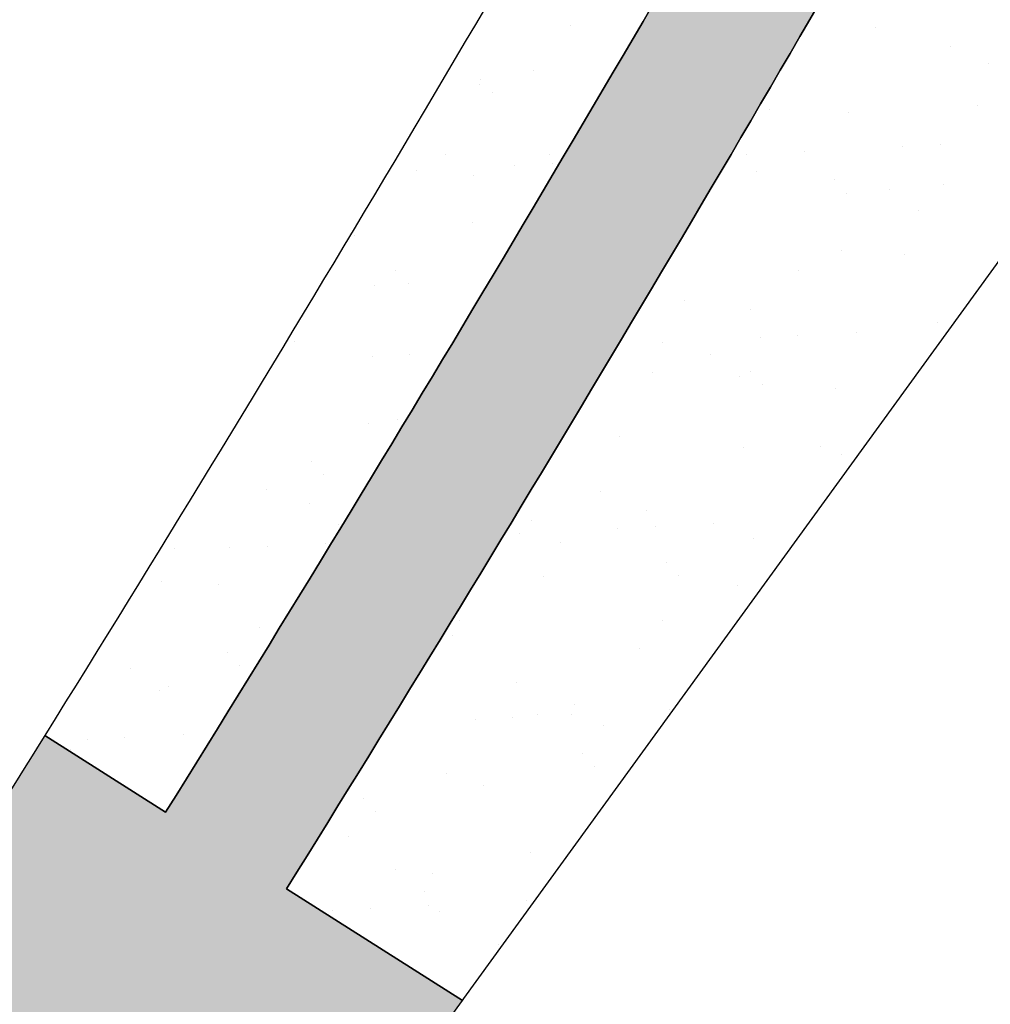
# Model space of a CAD drawing. Extents: x 165990 to 175304, y 2171271 to 2183040.
# Drawn here: x 171699 to 171710, y 2178088 to 2178098 of the extents above; entities that cross this region are included whole.
import ezdxf

# ---------------------------------------------------------------- set-up
doc = ezdxf.new("R2010")
doc.units = 0
doc.header["$MEASUREMENT"] = 0
for name, color, linetype in [('-A-NV01-P-CALÇ', 5, 'CONTINUOUS'), ('-A-NV01-P-CALÇ-HT', 253, 'CONTINUOUS'), ('-A-NV01-P-GRAMA', 5, 'CONTINUOUS'), ('-A-NV01-P-GRAMA-HT', 94, 'CONTINUOUS')]:
    doc.layers.add(name, color=color, linetype=linetype)
pattern_1 = [(37.5037020333722, (0, 0), (-0.04733839140674389, 1.445114771116474), [0, -1.14, 0, -1.275, 0, -1.21875]), (7.503702033372193, (0, 0), (1.327195766383028, 2.11669530700452), [0, -0.6149999999999998, 0, -1.0275, 0, -0.3937499999999999]), (327.5037020333722, (-0.9224999980743744, -5.960518929134094e-05), (2.335606117203354, 0.004395199912278307), [0, -0.3749999999999999, 0, -1.35, 0, -1.7625]), (317.5037020333722, (-0.9224999980743744, -5.960518929134094e-05), (2.254552417000879, 0.6584023477293248), [0, -0.1874999999999999, 0, -0.8849999999999997, 0, -1.0125])]
pattern_2 = [(32.87951154801828, (0, 0), (0.06932050560171342, 1.444227230217988), [0, -1.139999999999999, 0, -1.274999999999999, 0, -1.21875]), (2.87951154801828, (0, 0), (1.493523119756111, 2.002807108973295), [0, -0.6149999999999997, 0, -1.0275, 0, -0.3937499999999998]), (322.8795115480183, (-0.9195020007609855, 0.07431231811642647), (2.328357894224675, -0.1839151133040322), [0, -0.3749999999999998, 0, -1.349999999999999, 0, -1.762499999999999]), (312.8795115480183, (-0.9195020007609855, 0.07431231811642647), (2.30029392937274, 0.4744977249586266), [0, -0.1874999999999999, 0, -0.8849999999999996, 0, -1.0125])]

msp = doc.modelspace()

# ---------------------------------------------------------------- hatches: boundary and pattern name
at = {"layer": '-A-NV01-P-CALÇ-HT'}
h = msp.add_hatch(color=256, dxfattribs=at)
edge = h.paths.add_edge_path()
edge.add_line((171742.304384243, 2178174.775806425), (171859.8664083095, 2178335.656376688))
edge.add_line((171859.8664083095, 2178335.656376688), (171908.178005423, 2178401.769485868))
edge.add_line((171908.178005423, 2178401.769485868), (171908.1780054233, 2178401.769485868))
edge.add_line((171908.1780054233, 2178401.769485868), (171907.5041243239, 2178402.881189185))
edge.add_line((171907.5041243239, 2178402.881189185), (171908.21212676, 2178403.850071299))
edge.add_line((171908.21212676, 2178403.850071299), (171909.4760098888, 2178403.545769743))
edge.add_line((171909.4760098888, 2178403.545769743), (171993.5348547343, 2178518.578017044))
edge.add_line((171993.5348547343, 2178518.578017044), (171992.8609736348, 2178519.689720361))
edge.add_line((171992.8609736348, 2178519.689720361), (171993.5689760709, 2178520.658602475))
edge.add_line((171993.5689760709, 2178520.658602475), (171994.8328591996, 2178520.354300919))
edge.add_line((171994.8328591996, 2178520.354300919), (172058.6084615071, 2178607.629481419))
edge.add_line((172058.6084615071, 2178607.629481419), (172058.6084615069, 2178607.629481419))
edge.add_line((172058.6084615069, 2178607.629481419), (172057.9345804072, 2178608.741184737))
edge.add_line((172057.9345804072, 2178608.741184737), (172058.6425828433, 2178609.71006685))
edge.add_line((172058.6425828433, 2178609.71006685), (172059.9064659728, 2178609.405765295))
edge.add_line((172059.9064659728, 2178609.405765295), (172135.2435544082, 2178712.502525711))
edge.add_line((172135.2435544082, 2178712.502525711), (172134.5696733089, 2178713.614229028))
edge.add_line((172134.5696733089, 2178713.614229028), (172135.2776757449, 2178714.583111142))
edge.add_line((172135.2776757449, 2178714.583111142), (172136.5415588739, 2178714.278809587))
edge.add_line((172136.5415588739, 2178714.278809587), (172167.3499308285, 2178756.43923028))
edge.add_line((172167.3499308285, 2178756.43923028), (172170.1447384116, 2178756.874029743))
edge.add_line((172170.1447384116, 2178756.874029743), (172173.094748561, 2178760.911038551))
edge.add_line((172173.094748561, 2178760.911038551), (172172.420867461, 2178762.022741867))
edge.add_line((172172.420867461, 2178762.022741867), (172173.1288698969, 2178762.991623981))
edge.add_line((172173.1288698969, 2178762.991623981), (172174.3927530264, 2178762.687322426))
edge.add_line((172174.3927530264, 2178762.687322426), (172184.5433805999, 2178776.578180711))
edge.add_arc((172184.0589395429, 2178776.932181929), 0.6000000000309484, 323.8428477475721, 486.3548981740976)
edge.add_arc((172370.7506789068, 2178549.619821595), 294.7499932648582, 129.3900882764463, 131.4662662617602)
edge.add_line((172175.573430595, 2178770.489467022), (172136.0353488092, 2178716.382675403))
edge.add_line((172136.0353488092, 2178716.382675403), (172134.8770556886, 2178716.238255719))
edge.add_line((172134.8770556886, 2178716.238255719), (172132.8710487861, 2178713.493089729))
edge.add_line((172132.8710487861, 2178713.493089729), (172133.0853386603, 2178712.345666595))
edge.add_line((172133.0853386603, 2178712.345666595), (172059.4002559079, 2178611.509631111))
edge.add_line((172059.4002559079, 2178611.509631111), (172059.4002559076, 2178611.509631111))
edge.add_line((172059.4002559076, 2178611.509631111), (172058.347671483, 2178611.509870909))
edge.add_line((172058.347671483, 2178611.509870909), (172056.130247188, 2178608.475385956))
edge.add_line((172056.130247188, 2178608.475385956), (172056.4502457585, 2178607.472622302))
edge.add_line((172056.4502457585, 2178607.472622302), (171994.3266491347, 2178522.458166736))
edge.add_line((171994.3266491347, 2178522.458166736), (171993.2740647106, 2178522.458406534))
edge.add_line((171993.2740647106, 2178522.458406534), (171991.0566404156, 2178519.42392158))
edge.add_line((171991.0566404156, 2178519.42392158), (171991.376638986, 2178518.421157927))
edge.add_line((171991.376638986, 2178518.421157927), (171991.3766389858, 2178518.421157928))
edge.add_line((171991.3766389858, 2178518.421157928), (171908.9697998248, 2178405.649635559))
edge.add_line((171908.9697998248, 2178405.649635559), (171907.9172154001, 2178405.649875358))
edge.add_line((171907.9172154001, 2178405.649875358), (171905.6997911051, 2178402.615390404))
edge.add_line((171905.6997911051, 2178402.615390404), (171906.0197896755, 2178401.612626751))
edge.add_line((171906.0197896755, 2178401.612626751), (171906.019789675, 2178401.61262675))
edge.add_line((171906.019789675, 2178401.61262675), (171740.9721708744, 2178175.749309315))
edge.add_arc((172029.8782953412, 2177964.925274303), 357.6499999902671, 143.8805754376958, 153.6599182865984)
edge.add_arc((171402.5549153719, 2178275.514032846), 342.3500000019282, 325.49898617729286, 333.6599182865675, ccw=False)
edge.add_line((171684.6910848696, 2178081.599865332), (171683.7990799548, 2178081.795067941))
edge.add_line((171683.7990799548, 2178081.795067941), (171681.6835462413, 2178078.769688645))
edge.add_line((171681.6835462413, 2178078.769688645), (171682.1772590123, 2178077.992216529))
edge.add_arc((171402.554933497, 2178275.514068424), 342.3500064296843, 323.8428477526153, 324.76307550237857, ccw=False)
edge.add_line((171678.9689317945, 2178073.526869702), (171654.2972821946, 2178039.764386962))
edge.add_line((171654.2972821946, 2178039.764386962), (171629.2231395997, 2178005.451103519))
edge.add_line((171629.2231395997, 2178005.451103519), (171619.1043182685, 2177991.603771226))
edge.add_line((171619.1043182685, 2177991.603771226), (171616.7923060049, 2177993.293254696))
edge.add_arc((171715.1507500559, 2177960.79508154), 103.5881980470274, 161.7161596055892, 167.2691563265053)
edge.add_arc((171615.1316937956, 2177983.410714786), 1.044328459344851, 168.27429596976, 312.4037727958819)
edge.add_line((171615.8359377488, 2177982.639571229), (171622.5433598098, 2177990.123586815))
edge.add_line((171622.5433598098, 2177990.123586815), (171629.149209576, 2177999.163512758))
edge.add_line((171629.149209576, 2177999.163512758), (171628.4753284763, 2178000.275216075))
edge.add_line((171628.4753284763, 2178000.275216075), (171629.1833308473, 2178001.244098236))
edge.add_line((171629.1833308473, 2178001.244098236), (171630.4472140413, 2178000.939796634))
edge.add_line((171630.4472140413, 2178000.939796634), (171631.0391688681, 2178001.749870847))
edge.add_line((171631.0391688681, 2178001.749870847), (171630.604369405, 2178004.54467843))
edge.add_line((171630.604369405, 2178004.54467843), (171655.6294951016, 2178038.790883613))
edge.add_line((171655.6294951016, 2178038.790883613), (171680.3011211431, 2178072.553334114))
edge.add_arc((171402.5549099377, 2178275.514036191), 344.0000064341967, 323.842847751905, 324.9473657896297)
edge.add_line((171684.1618423834, 2178077.9449596), (171683.4628497633, 2178079.045695292))
edge.add_line((171683.4628497633, 2178079.045695292), (171684.150517607, 2178080.029114297))
edge.add_line((171684.150517607, 2178080.029114297), (171685.4204586344, 2178079.751205738))
edge.add_arc((171402.5549151875, 2178275.514032477), 344.0000000033376, 325.3140441800116, 333.6599183472656)
edge.add_arc((172029.8783196544, 2177964.925261323), 356.0000275383378, 143.88075081476, 153.6599181584624, ccw=False)
h = msp.add_hatch(color=256, dxfattribs=at)
edge = h.paths.add_edge_path()
edge.add_line((171748.4819582863, 2178170.263723397), (171866.0430317863, 2178331.14286116))
edge.add_line((171866.0430317863, 2178331.14286116), (171912.8474080609, 2178395.193379537))
edge.add_line((171912.8474080609, 2178395.193379537), (171914.9072035222, 2178393.665556958))
edge.add_line((171914.9072035222, 2178393.665556958), (171916.3047000001, 2178395.395200001))
edge.add_line((171916.3047000001, 2178395.395200001), (171920.8652626025, 2178392.082138937))
edge.add_line((171920.8652626025, 2178392.082138937), (171924.2742769641, 2178396.678138766))
edge.add_line((171924.2742769641, 2178396.678138766), (171922.7136440738, 2178397.835714948))
edge.add_arc((171917.9476991725, 2178391.410314634), 7.999999999876443, 53.43437493610023, 75.86667400277281)
edge.add_line((171919.9011319327, 2178399.168155857), (171919.27385859, 2178398.029503955))
edge.add_line((171919.27385859, 2178398.029503955), (171918.0809457234, 2178398.15973027))
edge.add_line((171918.0809457234, 2178398.15973027), (171917.714125011, 2178399.406904101))
edge.add_arc((171917.9476991725, 2178391.410314634), 7.999999999889321, 91.67308946945991, 109.4180026091639)
edge.add_line((171915.288039328, 2178398.955260592), (171915.3945898129, 2178397.659634489))
edge.add_line((171915.3945898129, 2178397.659634489), (171914.3284529517, 2178397.108860312))
edge.add_line((171914.3284529517, 2178397.108860312), (171913.3334550825, 2178397.945507934))
edge.add_arc((171917.9476991721, 2178391.410314633), 8.000000000146821, 125.2244180743357, 143.8428477478958)
edge.add_line((171911.488485079, 2178396.130330873), (171864.7108188796, 2178332.11636451))
edge.add_line((171864.7108188796, 2178332.11636451), (171747.1496287391, 2178171.236934462))
edge.add_arc((172029.8782937073, 2177964.925275821), 349.9999978369971, 143.8811687441037, 147.3793474309965)
edge.add_arc((172029.8782955027, 2177964.925274582), 350.0000000166805, 147.3793474186418, 148.6922042796188)
edge.add_line((171730.8424479093, 2178146.797652545), (171732.0604559486, 2178145.913629055))
edge.add_arc((172029.8782954849, 2177964.925274582), 348.5000000015509, 148.7123242428222, 151.0592914676683)
edge.add_line((171724.8986496608, 2178133.565915099), (171723.6755337025, 2178134.453645888))
edge.add_arc((172029.8782954951, 2177964.925274578), 350.0000000121956, 151.029006430929, 152.3554952663399)
edge.add_line((171719.8330898, 2178127.319764737), (171721.0600392294, 2178126.429251636))
edge.add_arc((172029.8782954844, 2177964.925274596), 348.4999999945128, 152.3915940732535, 152.8518409764012)
edge.add_line((171719.7726835754, 2178123.94338507), (171718.544250326, 2178124.834975119))
edge.add_arc((172029.8782954943, 2177964.925274584), 350.0000000085631, 152.8137249201753, 154.1213675226059)
edge.add_line((171714.9760804222, 2178117.688473519), (171716.1870779288, 2178116.809538235))
edge.add_arc((171402.5549151863, 2178275.514032485), 351.5000000026002, 330.8872403746518, 333.15962681917097, ccw=False)
edge.add_line((171709.6477745303, 2178104.498753221), (171708.4250281244, 2178105.386215791))
edge.add_arc((171402.5549152053, 2178275.514032482), 349.9999999844525, 330.2569089015853, 330.9167790097389, ccw=False)
edge.add_line((171706.445440414, 2178101.874898997), (171707.6665757577, 2178100.988605727))
edge.add_arc((171402.5549151819, 2178275.514032478), 351.5000000025255, 328.0815785453833, 330.2302232306286, ccw=False)
edge.add_line((171700.9087278071, 2178089.672022981), (171699.6415184454, 2178090.474711891))
edge.add_arc((171402.5549151883, 2178275.514032477), 349.9999999967455, 327.51047215062437, 328.0834342540568, ccw=False)
edge.add_line((171697.7762877363, 2178087.513125063), (171699.043464424, 2178086.710456849))
edge.add_arc((171402.5549151786, 2178275.514032479), 351.5000000061, 325.7052478700918, 327.51106155158647, ccw=False)
edge.add_line((171692.946607091, 2178077.461223177), (171691.8070802836, 2178078.161032872))
edge.add_arc((171700.9595773723, 2178074.132162427), 10.00000000104792, 156.2412139214887, 170.996741814706)
edge.add_line((171691.0827829394, 2178075.697068734), (171692.258014502, 2178075.14134338))
edge.add_line((171692.258014502, 2178075.14134338), (171692.2017390129, 2178073.94266366))
edge.add_line((171692.2017390129, 2178073.94266366), (171690.9796112044, 2178073.499489278))
edge.add_arc((171700.9595773718, 2178074.132162428), 10.00000000083509, 183.6273727930017, 192.6634877716595)
edge.add_line((171691.2028329235, 2178071.939917508), (171692.5002088112, 2178071.85736004))
edge.add_line((171692.5002088112, 2178071.85736004), (171692.8904708179, 2178070.722593294))
edge.add_line((171692.8904708179, 2178070.722593294), (171691.9183132551, 2178069.859511822))
edge.add_arc((171700.9595773713, 2178074.132162427), 10.00000000027606, 205.2941188000678, 233.1751228627474)
edge.add_line((171694.9658652716, 2178066.12745036), (171695.6775444865, 2178065.594564194))
edge.add_line((171695.6775444865, 2178065.594564194), (171698.8225770841, 2178069.794812714))
edge.add_line((171698.8225770841, 2178069.794812714), (171694.5935284024, 2178072.961410095))
edge.add_line((171694.5935284024, 2178072.961410095), (171696.149140929, 2178075.494473282))
edge.add_line((171696.149140929, 2178075.494473282), (171694.2262702328, 2178076.675352527))
edge.add_arc((171402.5549151938, 2178275.514032485), 352.9999999972243, 325.716898505786, 327.5116459406386)
edge.add_line((171700.3106410806, 2178085.907788655), (171701.9617517606, 2178084.861924986))
edge.add_line((171701.9617517606, 2178084.861924986), (171704.0217243813, 2178087.700156371))
edge.add_line((171704.0217243813, 2178087.700156371), (171702.1759368598, 2178088.869334266))
edge.add_arc((171402.5549151924, 2178275.514032487), 352.9999999987072, 328.0797386053582, 330.2037656787394)
edge.add_line((171708.8876495601, 2178100.102357124), (171711.5963108882, 2178098.136425733))
edge.add_line((171711.5963108882, 2178098.136425733), (171713.9485177496, 2178101.377297611))
edge.add_line((171713.9485177496, 2178101.377297611), (171710.8704454344, 2178103.61134545))
edge.add_arc((171402.5549151853, 2178275.514032476), 352.9999999992165, 330.8579545849919, 333.1204943753708)
edge.add_line((171717.4165501604, 2178115.917194098), (171722.0570059367, 2178112.549176995))
edge.add_line((171722.0570059367, 2178112.549176995), (171726.6853966476, 2178118.926176204))
edge.add_line((171726.6853966476, 2178118.926176204), (171721.0012442454, 2178123.051702539))
edge.add_arc((172029.8782955116, 2177964.925274592), 347.0000000206505, 152.4280083609793, 152.8902905547446, ccw=False)
edge.add_line((171722.2871028091, 2178125.538655685), (171728.311290496, 2178121.166333624))
edge.add_line((171728.311290496, 2178121.166333624), (171733.0283133348, 2178127.665450227))
edge.add_line((171733.0283133348, 2178127.665450227), (171726.1218457081, 2178132.678126182))
edge.add_arc((172029.8782954902, 2177964.92527459), 347.0000000024852, 148.7326187433858, 151.0898403366178, ccw=False)
edge.add_line((171733.2784991862, 2178145.029580019), (171741.3691362113, 2178139.157440471))
edge.add_line((171741.3691362113, 2178139.157440471), (171746.0682476794, 2178145.631878779))
edge.add_line((171746.0682476794, 2178145.631878779), (171736.487815551, 2178152.727897603))
edge.add_arc((172027.4662130756, 2177966.574468166), 345.4294821192325, 143.8664363934435, 147.390919844177, ccw=False)
at = {"layer": '-A-NV01-P-GRAMA-HT'}
h = msp.add_hatch(dxfattribs=at)
h.set_pattern_fill('AR-SAND', color=256, scale=0.75, style=0)
h.set_pattern_definition([(37.50000000000001, (0, 0), (-0.04724501858220612, 1.445117826759869), [0, -1.14, 0, -1.275, 0, -1.21875]), (7.499999999999999, (0, 0), (1.327332528950795, 2.116609548922305), [0, -0.615, 0, -1.0275, 0, -0.39375]), (327.5, (-0.9225, 0), (2.335606396313621, 0.004244290152723373), [0, -0.375, 0, -1.35, 0, -1.7625]), (317.5, (-0.9225, 0), (2.25459495342922, 0.6582566737006869), [0, -0.1875, 0, -0.885, 0, -1.0125])])
edge = h.paths.add_edge_path()
edge.add_arc((170799.1761775278, 2175144.432276686), 801.090266604908, 161.1556369446065, 161.5013365655653)
edge.add_arc((-12509071.12010604, 6408255.619046483), 13367008.79223386, 341.5381400416773, 341.5386732159039, ccw=False)
edge.add_line((170000.0873815324, 2175280.617098449), (169999.1397726228, 2175280.147090749))
edge.add_line((169999.1397726228, 2175280.147090749), (169998.0947661333, 2175277.016908069))
edge.add_line((169998.0947661333, 2175277.016908069), (169998.62599977, 2175275.94585811))
edge.add_line((169998.62599977, 2175275.94585811), (169998.6259997699, 2175275.945858109))
edge.add_line((169998.6259997699, 2175275.945858109), (170000.0946231661, 2175275.428293962))
edge.add_arc((169711.4844003881, 2175368.00724131), 303.0952361617269, 332.1003638403568, 342.21505727824115, ccw=False)
edge.add_line((169979.3504533795, 2175226.181644753), (169976.0508189408, 2175220.125266087))
edge.add_line((169976.0508189408, 2175220.125266087), (169970.5215699079, 2175212.469648089))
edge.add_line((169970.5215699079, 2175212.469648089), (169970.1695656104, 2175211.982274412))
edge.add_arc((169969.7383924383, 2175212.235433839), 0.5000000001548757, 161.4625562678715, 329.58105991144936, ccw=False)
edge.add_line((169969.2643343937, 2175212.394396006), (169975.5591063242, 2175231.166707207))
edge.add_line((169975.5591063242, 2175231.166707207), (169975.62282108, 2175231.35671778))
edge.add_line((169975.62282108, 2175231.35671778), (169975.7871073278, 2175231.302387989))
edge.add_line((169975.7871073278, 2175231.302387989), (169982.5290999715, 2175251.689300018))
edge.add_line((169982.5290999715, 2175251.689300018), (169986.5262608302, 2175263.776059897))
edge.add_line((169986.5262608302, 2175263.776059897), (169988.8555999713, 2175270.819600017))
edge.add_line((169988.8555999713, 2175270.819600017), (169994.6019999713, 2175287.125400017))
edge.add_line((169994.6019999713, 2175287.125400017), (170009.2828999713, 2175326.751800018))
edge.add_line((170009.2828999713, 2175326.751800018), (170009.3606999713, 2175328.277300017))
edge.add_line((170009.3606999713, 2175328.277300017), (170012.0173272601, 2175335.31552742))
edge.add_line((170012.0173272601, 2175335.31552742), (170036.3692353629, 2175404.372769538))
edge.add_line((170036.3692353629, 2175404.372769538), (170041.0247881712, 2175403.183288405))
h = msp.add_hatch(dxfattribs=at)
h.set_pattern_fill('AR-SAND', color=256, scale=0.75, style=0)
h.set_pattern_definition([(91.34206231260801, (170995.636872819, 2177093.876862698), (-1.194654170626937, 0.8144931169774635), [0, -1.14, 0, -1.275, 0, -1.21875]), (61.34206231260801, (170995.636872819, 2177093.876862698), (-0.9257935815348547, 2.320507243985432), [0, -0.615, 0, -1.0275, 0, -0.39375]), (21.342062312608, (170995.092585736, 2177093.132042035), (1.374611552814515, 1.888258015041607), [0, -0.375, 0, -1.35, 0, -1.7625]), (11.342062312608, (170995.092585736, 2177093.132042035), (0.7987682795243194, 2.208725761185792), [0, -0.1875, 0, -0.885, 0, -1.0125])])
edge = h.paths.add_edge_path()
edge.add_line((172091.1708079158, 2178704.732360641), (171833.3841795526, 2178351.958357624))
edge.add_line((171833.3841795526, 2178351.958357624), (171717.2716674316, 2178193.061536788))
edge.add_line((171717.2716674316, 2178193.061536788), (171635.252798819, 2178080.820941577))
edge.add_arc((171388.7934107708, 2178260.919061609), 305.2500004850272, 308.2792730461821, 323.84284772341243, ccw=False)
edge.add_arc((171760.4904900969, 2177789.918717858), 294.7500350091062, 128.2792730437007, 143.8428477922632)
edge.add_line((171522.5087924593, 2177963.821836655), (171507.7745639694, 2177943.658444914))
edge.add_line((171507.7745639694, 2177943.658444914), (171527.4347967917, 2177929.291895562))
edge.add_line((171527.4347967917, 2177929.291895562), (171624.342677305, 2178061.653462896))
edge.add_line((171624.342677305, 2178061.653462896), (171719.2904443305, 2178191.586904615))
edge.add_line((171719.2904443305, 2178191.586904615), (171837.2911497791, 2178353.067666763))
edge.add_line((171837.2911497791, 2178353.067666763), (172093.1893123225, 2178703.257355569))
edge.add_line((172093.1893123225, 2178703.257355569), (172107.9053861152, 2178723.39590307))
edge.add_arc((171303.3242122126, 2179311.336812241), 996.5065870706773, 323.8428477516882, 327.8951145719261)
edge.add_arc((172997.4830100613, 2178248.391691711), 1003.500003315243, 143.84284663723, 147.8951145719124, ccw=False)
edge.add_line((172187.2553510792, 2178840.458746422), (172195.361143212, 2178851.551302462))
edge.add_arc((172194.4500429622, 2178852.111009686), 1.06928753913321, 328.4367565547245, 424.1339826148708)
edge.add_arc((172241.9817893986, 2178950.14671605), 107.8814657468017, 233.25341736605918, 244.1339826114234, ccw=False)
edge.add_arc((172176.8405334806, 2178862.90114103), 0.9999999999035675, 53.25341736735917, 143.8428597930211)
edge.add_line((172176.033131595, 2178863.49114289), (172172.2814464937, 2178858.357061407))
edge.add_line((172172.2814464937, 2178858.357061407), (172172.2810357815, 2178858.356499358))
edge.add_arc((172410.2550586183, 2178684.459065317), 294.7404843440216, 143.8428597929431, 160.490973512315)
edge.add_arc((171844.7157603524, 2178884.827308718), 305.2446245100761, 323.842847751752, 340.49097351457664, ccw=False)
h = msp.add_hatch(dxfattribs=at)
h.set_pattern_fill('AR-SAND', color=256, scale=0.75, style=0)
h.set_pattern_definition([(91.342062312608, (171234.2948245885, 2176898.492687289), (-1.194654170626937, 0.8144931169774635), [0, -1.14, 0, -1.275, 0, -1.21875]), (61.34206231260801, (171234.2948245885, 2176898.492687289), (-0.9257935815348544, 2.320507243985432), [0, -0.615, 0, -1.0275, 0, -0.39375]), (21.342062312608, (171233.7505375055, 2176897.747866625), (1.374611552814515, 1.888258015041607), [0, -0.375, 0, -1.35, 0, -1.7625]), (11.342062312608, (171233.7505375055, 2176897.747866625), (0.7987682795243195, 2.208725761185792), [0, -0.1875, 0, -0.885, 0, -1.0125])])
edge = h.paths.add_edge_path()
edge.add_line((171658.70277666, 2178092.572651726), (171726.9618327916, 2178185.983317078))
edge.add_line((171726.9618327916, 2178185.983317078), (171847.654526866, 2178351.147992584))
edge.add_line((171847.654526866, 2178351.147992584), (172086.759709988, 2178678.356944915))
edge.add_line((172086.759709988, 2178678.356944915), (172124.291332593, 2178729.717951613))
edge.add_arc((172370.7506788133, 2178549.619869703), 305.2499442213094, 131.6656709602713, 143.8428488685249, ccw=False)
edge.add_arc((171971.8810216373, 2178997.841762304), 294.7499461304799, 311.6656709602972, 323.842847752258)
edge.add_line((172209.8626473928, 2178823.938695779), (172219.3444529834, 2178836.914289336))
edge.add_line((172219.3444529834, 2178836.914289336), (172202.3890049241, 2178849.304340049))
edge.add_line((172202.3890049241, 2178849.304340049), (172192.9071995748, 2178836.328746822))
edge.add_arc((172997.4726820471, 2178248.39873175), 996.4874902422952, 143.8428211841934, 147.8951400250534)
edge.add_arc((171303.3346857213, 2179311.329752167), 1003.493985861912, 323.8428477518029, 327.89514002504785, ccw=False)
edge.add_line((172113.5574977185, 2178719.266263527), (172084.9375357503, 2178680.100622493))
edge.add_line((172084.9375357503, 2178680.100622493), (171842.9429983549, 2178348.937667274))
edge.add_line((171842.9429983549, 2178348.937667274), (171656.610496882, 2178093.946697203))
edge.add_line((171656.610496882, 2178093.946697203), (171629.9945257978, 2178057.523463293))
edge.add_line((171629.9945257978, 2178057.523463293), (171540.0451003968, 2177934.175880043))
edge.add_line((171540.0451003968, 2177934.175880043), (171561.8415803049, 2177918.248286119))
edge.add_line((171561.8415803049, 2177918.248286119), (171569.9436850507, 2177929.15923601))
edge.add_arc((171345.1680793722, 2178096.070047606), 279.9701625813697, 323.4036613947156, 340.7960962930448)
edge.add_arc((171897.0449588137, 2177901.366356682), 305.2499999558022, 149.7619734350348, 160.3569098974046, ccw=False)
edge.add_arc((171941.5685362569, 2177872.233619243), 358.3973179899845, 144.2820341218181, 149.3227870394142, ccw=False)
edge.add_line((171650.5855711364, 2178081.464476317), (171658.70277666, 2178092.572651726))
h = msp.add_hatch(dxfattribs=at)
h.set_pattern_fill('AR-SAND', color=256, scale=0.7499999999999998, angle=0.003702033372193442, style=0)
h.set_pattern_definition([(91.34657440807759, (172043.2445713274, 2178704.749953734), (-1.194718309006437, 0.8143990343343969), [0, -1.14, 0, -1.275, 0, -1.21875]), (61.34657440807768, (172043.2445713274, 2178704.749953734), (-0.9259763207491415, 2.320434329691723), [0, -0.6149999999999998, 0, -1.0275, 0, -0.3937499999999999]), (21.34657440807768, (172042.7003429014, 2178704.005090209), (1.374462846492333, 1.888366261113609), [0, -0.3749999999999999, 0, -1.35, 0, -1.7625]), (11.34657440807767, (172042.7003429014, 2178704.005090209), (0.7985943378572536, 2.208788658075356), [0, -0.1874999999999999, 0, -0.8849999999999997, 0, -1.0125])])
edge = h.paths.add_edge_path()
edge.add_line((171708.8158063872, 2178199.285103451), (171955.0359973966, 2178536.232396119))
edge.add_line((171955.0359973966, 2178536.232396119), (172034.9961964059, 2178645.655856567))
edge.add_line((172034.9961964059, 2178645.655856567), (172035.8039640323, 2178653.215374789))
edge.add_line((172035.8039640323, 2178653.215374789), (172038.4954051869, 2178662.844560984))
edge.add_line((172038.4954051869, 2178662.844560984), (172042.0295620092, 2178672.437769779))
edge.add_line((172042.0295620092, 2178672.437769779), (172044.8263658404, 2178678.007897381))
edge.add_line((172044.8263658404, 2178678.007897381), (172051.2230645863, 2178688.296070257))
edge.add_line((172051.2230645863, 2178688.296070257), (172057.2724875098, 2178697.341757379))
edge.add_line((172057.2724875098, 2178697.341757379), (172066.176902233, 2178708.051913465))
edge.add_line((172066.176902233, 2178708.051913465), (172072.1080511797, 2178715.266186114))
edge.add_line((172072.1080511797, 2178715.266186114), (172081.4017822392, 2178725.128361164))
edge.add_line((172081.4017822392, 2178725.128361164), (172090.3190329001, 2178734.556559054))
edge.add_line((172090.3190329001, 2178734.556559054), (172098.7937823204, 2178745.757627439))
edge.add_line((172098.7937823204, 2178745.757627439), (172105.4309408525, 2178758.011604768))
edge.add_line((172105.4309408525, 2178758.011604768), (172110.5093797706, 2178775.264461306))
edge.add_line((172110.5093797706, 2178775.264461306), (172069.5656261419, 2178719.234048223))
edge.add_line((172069.5656261419, 2178719.234048223), (172052.9068323534, 2178696.191385156))
edge.add_line((172052.9068323534, 2178696.191385156), (172049.7920332662, 2178692.174424255))
edge.add_line((172049.7920332662, 2178692.174424255), (172046.8420230383, 2178688.137415503))
edge.add_line((172046.8420230383, 2178688.137415503), (172043.7835424821, 2178683.847759109))
edge.add_line((172043.7835424821, 2178683.847759109), (172026.1834725425, 2178659.866751106))
edge.add_arc((172260.8078461836, 2178488.111044946), 290.772452796004, 143.7941765931328, 153.7751274085423)
edge.add_arc((171722.5384947711, 2178753.215345184), 309.2393690641339, 323.8389924311828, 333.78299940547686, ccw=False)
edge.add_line((171972.2066287346, 2178570.746689622), (171945.4876400522, 2178534.182478927))
edge.add_line((171945.4876400522, 2178534.182478927), (171945.4876400484, 2178534.182478921))
edge.add_line((171945.4876400484, 2178534.182478921), (171709.8918302023, 2178211.776008652))
edge.add_arc((171299.2465773625, 2178511.822111372), 508.583510780418, 317.3042904812793, 323.8455268415827, ccw=False)
edge.add_arc((172034.0882921491, 2177833.868523446), 491.2231775032481, 137.3074583445413, 142.9442638580296)
edge.add_line((171642.0677831346, 2178129.875500776), (171627.8708136521, 2178110.549385339))
edge.add_line((171627.8708136521, 2178110.549385339), (171622.5507777072, 2178103.107403627))
edge.add_line((171622.5507777072, 2178103.107403627), (171619.012455375, 2178098.426962541))
edge.add_line((171619.012455375, 2178098.426962541), (171616.062250583, 2178094.389687373))
edge.add_line((171616.062250583, 2178094.389687373), (171613.0425225307, 2178090.257271504))
edge.add_line((171613.0425225307, 2178090.257271504), (171565.2065337315, 2178024.540591087))
edge.add_arc((171764.6195846271, 2177784.958830127), 311.7129850550926, 128.1792983570016, 129.7719051686771, ccw=False)
edge.add_arc((171388.8157056857, 2178260.9496894), 294.7500000203277, 308.4107072051908, 319.5796393773067)
edge.add_arc((171388.8157057021, 2178260.949689384), 294.7499999967378, 319.579639377715, 323.8428476734038)
edge.add_line((171626.79737471, 2178087.04659075), (171652.5066118648, 2178122.228983791))
edge.add_line((171652.5066118648, 2178122.228983791), (171708.8158063833, 2178199.285103446))
h = msp.add_hatch(dxfattribs=at)
h.set_pattern_fill('AR-SAND', color=256, scale=0.7499999999999998, angle=0.003702033372193442, style=0)
h.set_pattern_definition(pattern_1)
edge = h.paths.add_edge_path()
edge.add_arc((172029.8903237088, 2177964.918677596), 357.6637064716394, 143.8808576303568, 153.6598262074912)
edge.add_arc((171402.5549153748, 2178275.514032843), 342.3500000016296, 325.49898617754354, 333.6599182782814, ccw=False)
edge.add_line((171684.6910848731, 2178081.59986533), (171683.7990799581, 2178081.795067939))
edge.add_line((171683.7990799581, 2178081.795067939), (171681.6835462447, 2178078.769688644))
edge.add_line((171681.6835462447, 2178078.769688644), (171682.1772590157, 2178077.992216527))
edge.add_arc((171402.5549335028, 2178275.51406843), 342.3500064325235, 323.8428865375131, 324.7630755009967, ccw=False)
edge.add_line((171678.9690685326, 2178073.527056818), (171654.297282198, 2178039.76438696))
edge.add_line((171654.297282198, 2178039.76438696), (171629.223139603, 2178005.451103517))
edge.add_line((171629.223139603, 2178005.451103517), (171619.1043182717, 2177991.603771225))
edge.add_line((171619.1043182717, 2177991.603771225), (171616.7923060078, 2177993.293254694))
edge.add_line((171616.7923060078, 2177993.293254694), (171616.7923060079, 2177993.293254694))
edge.add_arc((172823.3663711256, 2177551.832788186), 1284.79894073146, 159.1342644420371, 159.9034734296308, ccw=False)
edge.add_arc((171897.0449221735, 2177901.366342179), 294.7499995004949, 149.9736272808596, 158.4876854005356, ccw=False)
edge.add_arc((171897.0449226368, 2177901.366341982), 294.7500000006367, 143.8428477529871, 149.9736272926153, ccw=False)
edge.add_line((171659.0632533842, 2178075.269440287), (171735.4406595188, 2178179.789847234))
edge.add_line((171735.4406595188, 2178179.789847234), (171856.1322091146, 2178344.952956553))
edge.add_line((171856.1322091146, 2178344.952956553), (172132.7690148413, 2178723.522915582))
edge.add_arc((172372.1836711959, 2178548.313819858), 296.6776110558727, 131.5066292816478, 143.8024848157061, ccw=False)
edge.add_line((172175.573430595, 2178770.489467022), (172136.0353488092, 2178716.382675403))
edge.add_line((172136.0353488092, 2178716.382675403), (172134.8770556886, 2178716.238255719))
edge.add_line((172134.8770556886, 2178716.238255719), (172132.8710487861, 2178713.493089729))
edge.add_line((172132.8710487861, 2178713.493089729), (172133.0853386603, 2178712.345666595))
edge.add_line((172133.0853386603, 2178712.345666595), (172059.4002559079, 2178611.509631111))
edge.add_line((172059.4002559079, 2178611.509631111), (172059.4002559078, 2178611.509631111))
edge.add_line((172059.4002559078, 2178611.509631111), (172058.347671483, 2178611.509870909))
edge.add_line((172058.347671483, 2178611.509870909), (172056.130247188, 2178608.475385956))
edge.add_line((172056.130247188, 2178608.475385956), (172056.4502457585, 2178607.472622302))
edge.add_line((172056.4502457585, 2178607.472622302), (171994.3266491347, 2178522.458166736))
edge.add_line((171994.3266491347, 2178522.458166736), (171993.2740647106, 2178522.458406534))
edge.add_line((171993.2740647106, 2178522.458406534), (171991.0566404156, 2178519.42392158))
edge.add_line((171991.0566404156, 2178519.42392158), (171991.376638986, 2178518.421157927))
edge.add_line((171991.376638986, 2178518.421157927), (171991.3766389857, 2178518.421157928))
edge.add_line((171991.3766389857, 2178518.421157928), (171908.9697998248, 2178405.649635559))
edge.add_line((171908.9697998248, 2178405.649635559), (171907.9172153994, 2178405.649875358))
edge.add_line((171907.9172153994, 2178405.649875358), (171905.6997911044, 2178402.615390404))
edge.add_line((171905.6997911044, 2178402.615390404), (171906.0197896748, 2178401.612626751))
edge.add_line((171906.0197896748, 2178401.612626751), (171906.019789675, 2178401.61262675))
edge.add_line((171906.019789675, 2178401.61262675), (171740.9720888973, 2178175.749369196))
h = msp.add_hatch(dxfattribs=at)
h.set_pattern_fill('AR-SAND', color=256, scale=0.7499999999999998, angle=0.003702033372193442, style=0)
h.set_pattern_definition(pattern_1)
edge = h.paths.add_edge_path()
edge.add_line((171616.9408490801, 2177993.184708097), (171619.1043182717, 2177991.603771225))
edge.add_line((171619.1043182717, 2177991.603771225), (171629.223139603, 2178005.451103517))
edge.add_line((171629.223139603, 2178005.451103517), (171654.297282198, 2178039.76438696))
edge.add_line((171654.297282198, 2178039.76438696), (171678.9690685326, 2178073.527056818))
edge.add_arc((171402.5549335028, 2178275.51406843), 342.3500064325429, 323.842886537516, 324.7630755009995)
edge.add_line((171682.1772590157, 2178077.992216527), (171681.6835462447, 2178078.769688644))
edge.add_line((171681.6835462447, 2178078.769688644), (171683.7990799581, 2178081.795067939))
edge.add_line((171683.7990799581, 2178081.795067939), (171684.6910848731, 2178081.59986533))
edge.add_arc((171402.5549153748, 2178275.514032843), 342.3500000016379, 325.4989861775435, 333.6599182782814)
edge.add_arc((172029.8782953523, 2177964.925274297), 357.6499999994555, 143.8805754378407, 153.6599182946517, ccw=False)
edge.add_line((171740.9721708776, 2178175.749309313), (171735.4406595187, 2178179.789847234))
edge.add_line((171735.4406595187, 2178179.789847234), (171659.0632533842, 2178075.269440287))
edge.add_arc((171897.0449226368, 2177901.366341982), 294.7500000006419, 143.8428477529871, 149.9736272926153)
edge.add_arc((171919.1134891292, 2177892.552636859), 318.2855146982229, 150.5878849378705, 160.0695574709304)
edge.add_arc((171327.9493226825, 2178106.07352377), 310.2579362946149, 338.6628825719155, 340.2141548087137, ccw=False)
h = msp.add_hatch(dxfattribs=at)
h.set_pattern_fill('AR-SAND', color=256, scale=0.7499999999999997, angle=-4.62048845198172, style=0)
h.set_pattern_definition(pattern_2)
edge = h.paths.add_edge_path()
edge.add_arc((171402.554915181, 2178275.514032483), 351.5000000045275, 328.0815785448629, 330.2302232301086)
edge.add_line((171707.666575757, 2178100.988605728), (171706.4454404131, 2178101.874898998))
edge.add_arc((171402.5549151889, 2178275.514032481), 349.9999999965651, 328.08343425360727, 330.2569089032422, ccw=False)
edge.add_line((171699.6415184445, 2178090.474711893), (171700.9087278061, 2178089.672022982))
h = msp.add_hatch(dxfattribs=at)
h.set_pattern_fill('AR-SAND', color=256, scale=0.7499999999999997, angle=-4.62048845198172, style=0)
h.set_pattern_definition(pattern_2)
edge = h.paths.add_edge_path()
edge.add_line((171704.0217243805, 2178087.700156372), (171704.0348899729, 2178087.718295932))
edge.add_line((171704.0348899729, 2178087.718295932), (171711.5963108871, 2178098.136425734))
edge.add_line((171711.5963108871, 2178098.136425734), (171708.887649559, 2178100.102357125))
edge.add_arc((171402.5549151787, 2178275.514032475), 353.0000000026576, 328.0797386084142, 330.2037656817937, ccw=False)
edge.add_line((171702.1759368592, 2178088.869334267), (171704.0217243805, 2178087.700156372))

# ---------------------------------------------------------------- linework, layer by layer
at = {"layer": '-A-NV01-P-CALÇ'}
for points in [[(171450.1616422177, 2177747.44424504, -3.48862328143412e-08), (171507.9756914111, 2177826.561192782)], [(171709.3608569948, 2178123.613945005, -0.03562384194576842), (171684.6910848696, 2178081.599865332), (171683.7990799548, 2178081.795067941), (171681.6835462413, 2178078.769688645), (171682.1772590123, 2178077.992216529, -0.004015272603818177), (171678.9689317945, 2178073.526869702), (171654.2972821946, 2178039.764386962), (171629.2231395997, 2178005.451103519), (171619.1043182685, 2177991.603771226)], [(171615.8359377488, 2177982.639571229), (171622.5433598098, 2177990.123586815), (171629.149209576, 2177999.163512758), (171628.4753284763, 2178000.275216075), (171629.1833308473, 2178001.244098236), (171630.4472140413, 2178000.939796634), (171631.0391688681, 2178001.749870847), (171630.604369405, 2178004.54467843), (171655.6294951016, 2178038.790883613), (171680.3011211431, 2178072.553334114, 0.004819406413904065), (171684.1618423834, 2178077.9449596), (171683.4628497633, 2178079.045695292), (171684.150517607, 2178080.029114297), (171685.4204586344, 2178079.751205738, 0.03643185138997203), (171710.8395477976, 2178122.881842887, -0.04269558216426805)], [(171707.6665757577, 2178100.988605727, -0.009375505741422272), (171700.9087278071, 2178089.672022981), (171699.6415184454, 2178090.474711891, -0.002500024006975026), (171697.7762877363, 2178087.513125063), (171699.043464424, 2178086.710456849, -0.007879511669804495), (171692.946607091, 2178077.461223177), (171691.8070802836, 2178078.161032872, 0.06447224397491419), (171691.0827829394, 2178075.697068734), (171692.258014502, 2178075.14134338), (171692.2017390129, 2178073.94266366)], [(171694.5935284024, 2178072.961410095), (171696.149140929, 2178075.494473282), (171694.2262702328, 2178076.675352527, 0.007831223080308586), (171700.3106410806, 2178085.907788655), (171701.9617517606, 2178084.861924986), (171704.0217243813, 2178087.700156371), (171702.1759368598, 2178088.869334266, 0.00926808181218482), (171708.8876495601, 2178100.102357124)]]:
    msp.add_lwpolyline(points, format="xyb", dxfattribs=at)
at = {"layer": '-A-NV01-P-GRAMA'}
msp.add_lwpolyline([(171906.019789675, 2178401.61262675), (171740.9720888973, 2178175.749369196, 0.0426947133005673), (171709.3608569755, 2178123.613944957, -0.03562384190847811), (171684.6910848731, 2178081.59986533), (171683.7990799581, 2178081.795067939), (171681.6835462447, 2178078.769688644), (171682.1772590157, 2178077.992216527, -0.004015103364015386), (171678.9690685326, 2178073.527056818), (171654.297282198, 2178039.76438696), (171629.223139603, 2178005.451103517), (171619.1043182717, 2177991.603771225), (171616.7923060078, 2177993.293254694), (171616.7923060079, 2177993.293254694), (171616.7923060079, 2177993.293254694, -0.003356319970126942), (171622.8275689218, 2178009.451518689, -0.03716668610977354), (171641.8517972328, 2178048.858820593, -0.02675695483879486), (171659.0632533842, 2178075.269440287), (171735.4406595188, 2178179.789847234), (171856.1322091146, 2178344.952956553)], format="xyb", dxfattribs=at)
for points in [[(171700.9087278061, 2178089.672022982, 0.00937550574142227), (171707.666575757, 2178100.988605728), (171706.4454404131, 2178101.874898998, -0.009483856533041304), (171699.6415184445, 2178090.474711893)], [(171704.0217243805, 2178087.700156372), (171704.0348899729, 2178087.718295932), (171711.5963108871, 2178098.136425734), (171708.887649559, 2178100.102357125, -0.009268081812174403), (171702.1759368592, 2178088.869334267)]]:
    msp.add_lwpolyline(points, format="xyb", close=True, dxfattribs=at)

doc.saveas('drawing.dxf')
